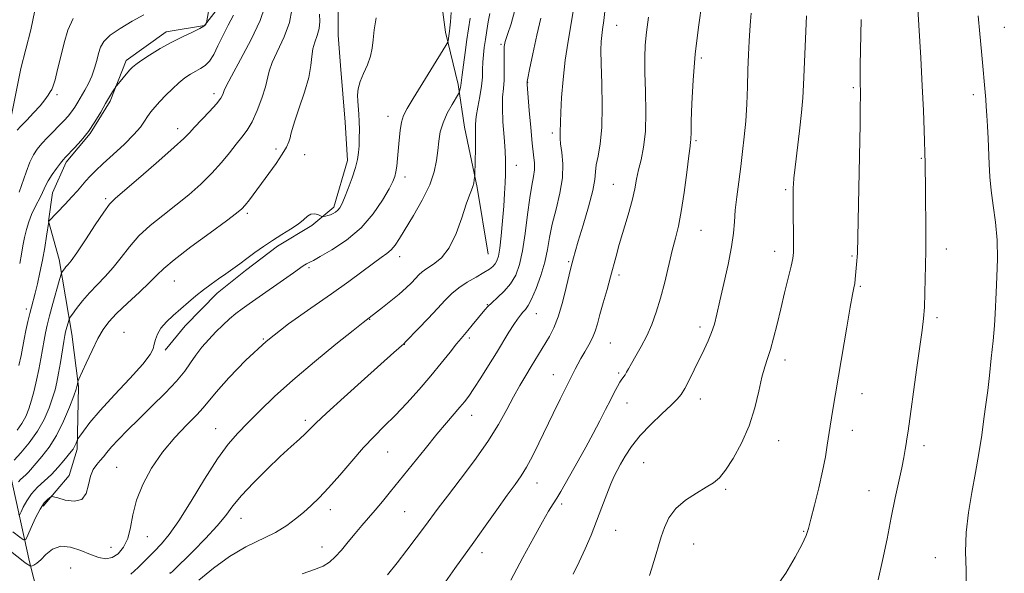
# Model space of a CAD drawing. Extents: x 2172300 to 2175200, y 307300 to 310200.
# Drawn here: x 2174523 to 2174780, y 309037 to 309181 of the extents above; entities that cross this region are included whole.
import ezdxf

# ---------------------------------------------------------------- set-up
doc = ezdxf.new("R2010")
doc.units = 0
doc.header["$MEASUREMENT"] = 0
for name, color, linetype, lineweight in [('BREAKLINE DTM HARD', 7, 'Continuous', 0), ('CONTOUR INDEX', 41, 'Continuous', 13), ('CONTOUR INTERMEDIATE', 44, 'Continuous', 0), ('SPOT ELEVATION DTM', 2, 'Continuous', 13)]:
    doc.layers.add(name, color=color, linetype=linetype, lineweight=lineweight)

msp = doc.modelspace()

# ---------------------------------------------------------------- linework, layer by layer
at = {"layer": 'BREAKLINE DTM HARD'}
for points in [[(2174520.14, 309153.42, 1097.36), (2174523.16, 309168.22, 1096.65), (2174525.71, 309178.26, 1096.08), (2174528.74, 309193.06, 1095.75), (2174532.32, 309204.7, 1094.24), (2174534.36, 309212.63, 1092.91), (2174540.58, 309224.29, 1091.49), (2174545.27, 309230.66, 1091.21), (2174551.49, 309241.8, 1091.59), (2174553.97, 309259.75, 1090.93), (2174551.21, 309272.39, 1090.64), (2174547.41, 309284.48, 1089.79), (2174540.43, 309297.08, 1088.98), (2174532.92, 309310.72, 1088.23), (2174523.83, 309324.88, 1087.42), (2174518.45, 309335.91, 1086.67)], [(2174644.93, 309119.76, 1119.04), (2174642.13, 309137.14, 1118.19), (2174638.82, 309152.94, 1117.24), (2174637.14, 309164, 1115.72), (2174633.85, 309177.68, 1113.59), (2174632.14, 309190.85, 1112.51)], [(2174528.94, 309054.05, 1114.36), (2174535.73, 309062.02, 1113.27), (2174537.77, 309068.9, 1112.32), (2174538.15, 309085.25, 1110.14), (2174536.44, 309098.95, 1108.68), (2174533.1, 309118.43, 1105.41), (2174530.37, 309128.43, 1103.99), (2174531.35, 309135.82, 1102.81), (2174534.97, 309143.77, 1102.29), (2174541.23, 309151.21, 1102.1), (2174546.43, 309159.7, 1102.24), (2174550.55, 309170.29, 1101.58), (2174561.03, 309177.77, 1101.43), (2174571.04, 309179.44, 1101.91), (2174576.77, 309186.88, 1102.9)], [(2174605.82, 309185.86, 1111.09), (2174605.9, 309176.9, 1111.27), (2174606.5, 309168.99, 1111.27), (2174607.09, 309161.61, 1111.37), (2174607.69, 309154.23, 1111.32), (2174608.31, 309144.22, 1111.46), (2174604.73, 309132.05, 1111.65), (2174598.97, 309127.25, 1112.32), (2174590.06, 309121.89, 1112.41), (2174581.68, 309115.49, 1112.41), (2174574.35, 309109.62, 1112.55), (2174565.98, 309101.1, 1112.69), (2174560.77, 309094.72, 1112.32)], [(2174529.79, 309022.17, 1121.65), (2174525.41, 309039.54, 1115.59), (2174520.45, 309062.18, 1108.82)]]:
    msp.add_polyline3d(points, dxfattribs=at)
at = {"layer": 'CONTOUR INDEX', "flags": 128}
for points, elevation in [([(2174651.922, 309183.404), (2174650.927, 309179.8631), (2174650.006, 309177.093), (2174649.434, 309175.269), (2174649.175, 309173.911), (2174649.116, 309172.375), (2174649.184, 309167.633), (2174649.134, 309165.125), (2174648.951, 309162.948), (2174648.746, 309160.734), (2174648.669, 309157.951), (2174648.822, 309154.288), (2174649.106, 309150.302), (2174649.373, 309146.77), (2174649.508, 309144.243), (2174649.528, 309142.371), (2174649.48, 309140.576), (2174649.4, 309138.371), (2174649.27, 309135.624), (2174649.056, 309132.291), (2174648.74, 309128.442), (2174648.365, 309124.5959), (2174647.984, 309121.388), (2174647.634, 309119.276), (2174647.27, 309118.032), (2174646.827, 309117.251), (2174646.2191, 309116.578), (2174645.287, 309115.852), (2174643.851, 309114.961), (2174641.8261, 309113.824), (2174639.513, 309112.488), (2174637.306, 309111.035), (2174635.471, 309109.501), (2174633.7549, 309107.745), (2174631.775, 309105.585), (2174629.306, 309102.961), (2174626.7571, 309100.308), (2174623.513, 309096.98), (2174622.948, 309096.425), (2174620.382, 309094.145), (2174612.748, 309087.295), (2174607.43, 309082.494), (2174602.86, 309078.325), (2174600.053, 309075.691), (2174597.316, 309073.015), (2174595.746, 309071.569), (2174593.589, 309069.604), (2174590.777, 309066.993), (2174587.3539, 309063.713), (2174583.799, 309060.164), (2174580.702, 309056.85), (2174578.44, 309054.11), (2174576.537, 309051.621), (2174574.307, 309048.896), (2174571.302, 309045.6369), (2174568.033, 309042.301), (2174562.645, 309036.991), (2174562.27, 309036.651), (2174561.998, 309036.469)], 1120), ([(2174700.78, 309185.7311), (2174699.786, 309178.949), (2174698.951, 309171.947), (2174698.393, 309165.134), (2174698.0759, 309159.097), (2174697.922, 309154.469), (2174697.86, 309151.668), (2174697.824, 309149.625), (2174697.763, 309149.084), (2174697.597, 309147.922), (2174697.264, 309145.4), (2174696.725, 309141.099), (2174696.042, 309135.8821), (2174695.298, 309130.933), (2174694.558, 309127.107), (2174693.794, 309123.954), (2174692.961, 309120.697), (2174691, 309112.473), (2174689.925, 309108.3), (2174688.814, 309104.643), (2174687.632, 309101.44), (2174686.327, 309098.511), (2174684.89, 309095.74), (2174683.483, 309093.26), (2174682.312, 309091.263), (2174681.521, 309089.879), (2174681.017, 309088.972), (2174680.647, 309088.345), (2174679.85, 309087.205), (2174679.33, 309086.397), (2174678.679, 309085.255), (2174677.864, 309083.713), (2174676.849, 309081.716), (2174675.605, 309079.232), (2174674.1191, 309076.308), (2174672.385, 309073.008), (2174670.432, 309069.442), (2174668.4359, 309065.888), (2174663.915, 309057.906), (2174662.887, 309056.175), (2174661.907, 309054.626), (2174660.738, 309052.754), (2174659.116, 309049.98), (2174656.849, 309045.885), (2174654.048, 309040.691), (2174650.894, 309034.777)], 1130), ([(2174601.038, 309182.34), (2174601.08, 309180.474), (2174600.902, 309178.607), (2174600.408, 309176.833), (2174599.777, 309175.098), (2174599.257, 309173.311), (2174598.997, 309171.353), (2174598.753, 309168.972), (2174598.182, 309165.888), (2174597.071, 309162.001), (2174595.716, 309157.942), (2174594.542, 309154.525), (2174593.862, 309152.336), (2174593.541, 309151.052), (2174593.33, 309150.123), (2174592.995, 309149.068), (2174592.367, 309147.681), (2174591.287, 309145.826), (2174589.678, 309143.444), (2174587.757, 309140.781), (2174582.715, 309133.981), (2174581.628, 309132.574), (2174580.741, 309131.5749), (2174579.392, 309130.439), (2174576.786, 309128.499), (2174572.4831, 309125.355), (2174567.478, 309121.662), (2174563.122, 309118.337), (2174560.369, 309116.027), (2174558.578, 309114.29), (2174556.713, 309112.409), (2174554.022, 309109.877), (2174550.916, 309107.008), (2174548.092, 309104.326), (2174546.06, 309102.172), (2174544.579, 309100.173), (2174543.221, 309097.775), (2174541.681, 309094.646), (2174540.148, 309091.349), (2174538.266, 309087.181), (2174538.012, 309086.584), (2174537.956, 309086.37), (2174537.824, 309085.549), (2174537.757, 309085.267), (2174537.513, 309084.55), (2174536.902, 309082.867), (2174535.789, 309079.899), (2174534.258, 309076.188), (2174532.444, 309072.486), (2174530.501, 309069.41), (2174528.631, 309067.012), (2174525.103, 309062.966), (2174524.426, 309062.241), (2174523.0679, 309060.989), (2174522.475, 309060.361)], 1110), ([(2174555.1601, 309182.169), (2174552.1939, 309180.5109), (2174549.049, 309178.668), (2174546.402, 309176.869), (2174544.752, 309175.2719), (2174543.878, 309173.758), (2174543.381, 309172.1399), (2174542.917, 309170.283), (2174542.367, 309168.272), (2174541.6651, 309166.246), (2174540.779, 309164.323), (2174539.7939, 309162.5401), (2174537.9681, 309159.446), (2174537.171, 309158.127), (2174536.363, 309156.929), (2174535.472, 309155.812), (2174534.429, 309154.666), (2174530.053, 309150.19), (2174528.583, 309148.615), (2174527.389, 309147.198), (2174526.395, 309145.687), (2174525.466, 309143.745), (2174524.505, 309141.183), (2174522.71, 309135.935)], 1100), ([(2174772.7, 309181.96), (2174773.164, 309177.211), (2174773.577, 309172.638), (2174774.691, 309160.134), (2174774.842, 309158.256), (2174774.9949, 309155.971), (2174775.151, 309153.131), (2174775.302, 309149.913), (2174775.569, 309143.292), (2174775.765, 309139.963), (2174776.116, 309136.404), (2174776.662, 309132.467), (2174777.244, 309128.147), (2174777.653, 309123.474), (2174777.741, 309118.557), (2174777.608, 309113.832), (2174777.416, 309109.813), (2174777.161, 309104.181), (2174776.957, 309101.165), (2174776.607, 309097.1751), (2174776.155, 309092.619), (2174775.672, 309088.148), (2174775.211, 309084.23), (2174774.747, 309080.605), (2174774.237, 309076.827), (2174773.638, 309072.552), (2174772.9229, 309067.827), (2174772.066, 309062.8), (2174771.086, 309057.609), (2174770.179, 309052.3669), (2174769.589, 309047.1789), (2174769.461, 309042.149), (2174769.569, 309037.377), (2174769.591, 309032.959)], 1140)]:
    msp.add_lwpolyline(points, dxfattribs=dict(at, elevation=elevation))
at = {"layer": 'CONTOUR INTERMEDIATE', "flags": 128}
for points, elevation in [([(2174593.779, 309183.548), (2174593.161, 309180.188), (2174591.793, 309176.476), (2174588.638, 309169.7359), (2174587.831, 309167.473), (2174586.893, 309163.395), (2174585.981, 309160.483), (2174584.754, 309157.247), (2174583.417, 309154.305), (2174582.116, 309152.092), (2174580.78, 309150.312), (2174579.285, 309148.488), (2174577.518, 309146.249), (2174575.419, 309143.656), (2174572.944, 309140.876), (2174570.075, 309138.057), (2174566.904, 309135.259), (2174563.5499, 309132.524), (2174560.146, 309129.873), (2174556.875, 309127.238), (2174553.933, 309124.534), (2174551.4469, 309121.715), (2174549.28, 309118.908), (2174547.224, 309116.28), (2174545.122, 309113.945), (2174543.019, 309111.805), (2174541.006, 309109.708), (2174539.1809, 309107.575), (2174537.663, 309105.624), (2174536.5761, 309104.146), (2174535.986, 309103.321), (2174535.7329, 309102.886), (2174535.598, 309102.471), (2174534.967, 309100.164), (2174534.799, 309099.487), (2174534.6219, 309098.592), (2174534.359, 309097.035), (2174533.474, 309091.57), (2174532.988, 309088.716), (2174532.546, 309086.425), (2174532.062, 309084.43), (2174531.415, 309082.289), (2174530.491, 309079.672), (2174529.206, 309076.694), (2174527.484, 309073.583), (2174525.34, 309070.577), (2174523.158, 309067.963), (2174521.412, 309066.038)], 1108), ([(2174586.762, 309184.25), (2174585.544, 309180.705), (2174583.214, 309175.804), (2174580.414, 309170.53), (2174578.019, 309166.161), (2174576.68, 309163.633), (2174576.161, 309162.503), (2174576.004, 309161.984), (2174575.789, 309161.393), (2174575.243, 309160.463), (2174574.133, 309159.028), (2174572.35, 309157.031), (2174568.448, 309152.88), (2174567.122, 309151.443), (2174565.65, 309149.9579), (2174563.144, 309147.658), (2174559.078, 309144.088), (2174554.373, 309140.023), (2174547.808, 309134.39), (2174546.272, 309132.814), (2174544.743, 309130.73), (2174542.526, 309127.403), (2174539.981, 309123.526), (2174537.735, 309120.15), (2174536.259, 309118.063), (2174535.412, 309117.003), (2174534.901, 309116.443), (2174534.485, 309115.9571), (2174533.892, 309115.176), (2174533.737, 309114.915), (2174533.538, 309114.306), (2174533.123, 309112.828), (2174531.485, 309106.886), (2174530.636, 309103.736), (2174530.007, 309101.284), (2174529.55, 309099.294), (2174529.1661, 309097.33), (2174528.3229, 309092.477), (2174527.816, 309089.736), (2174527.235, 309086.9461), (2174526.598, 309084.23), (2174525.927, 309081.712), (2174525.224, 309079.481), (2174524.414, 309077.482), (2174523.399, 309075.628), (2174522.147, 309073.871)], 1106), ([(2174667.314, 309184.174), (2174666.599, 309179.936), (2174665.797, 309175.295), (2174665.057, 309170.363), (2174664.499, 309165.318), (2174664.125, 309160.615), (2174663.9089, 309156.777), (2174663.82, 309154.176), (2174663.778, 309151.597), (2174663.722, 309150.851), (2174663.71, 309149.9579), (2174663.851, 309148.538), (2174664.182, 309146.299), (2174664.457, 309143.301), (2174664.36, 309139.692), (2174663.685, 309135.655), (2174662.678, 309131.505), (2174661.699, 309127.593), (2174661.001, 309124.156), (2174660.424, 309120.976), (2174659.705, 309117.725), (2174658.663, 309114.215), (2174657.449, 309110.827), (2174656.299, 309108.086), (2174655.3879, 309106.355), (2174654.666, 309105.361), (2174654.025, 309104.671), (2174653.36, 309103.901), (2174652.5851, 309102.863), (2174651.62, 309101.417), (2174650.395, 309099.452), (2174647.11, 309094.056), (2174645.086, 309090.783), (2174643.047, 309087.54), (2174641.263, 309084.77), (2174639.912, 309082.772), (2174638.792, 309081.27), (2174637.609, 309079.841), (2174634.134, 309075.825), (2174631.611, 309072.824), (2174628.522, 309069.038), (2174619.53, 309057.86), (2174617.4089, 309055.273), (2174615.5511, 309053.055), (2174612.057, 309048.985), (2174610.2961, 309046.9111), (2174608.484, 309044.731), (2174606.707, 309042.623), (2174605.079, 309040.819), (2174603.62, 309039.477), (2174601.9759, 309038.447), (2174599.7, 309037.502), (2174596.462, 309036.446)], 1124), ([(2174675.547, 309184.618), (2174675.118, 309180.716), (2174674.804, 309178.382), (2174674.577, 309176.808), (2174674.421, 309175.214), (2174674.354, 309172.956), (2174674.406, 309169.424), (2174674.57, 309164.294), (2174674.699, 309158.394), (2174674.607, 309152.842), (2174674.1861, 309148.516), (2174673.618, 309145.355), (2174673.159, 309143.057), (2174672.962, 309141.251), (2174672.773, 309139.272), (2174672.233, 309136.382), (2174671.116, 309132.152), (2174669.711, 309127.382), (2174668.437, 309123.179), (2174667.618, 309120.386), (2174667.182, 309118.789), (2174666.549, 309116.232), (2174665.345, 309111.079), (2174664.363, 309107.192), (2174663.253, 309103.47), (2174662.103, 309100.555), (2174660.945, 309098.308), (2174656.201, 309090.472), (2174654.783, 309088.157), (2174653.235, 309085.556), (2174651.586, 309082.602), (2174649.811, 309079.227), (2174647.683, 309075.356), (2174644.922, 309070.911), (2174641.408, 309065.94), (2174637.654, 309060.979), (2174634.3359, 309056.692), (2174631.927, 309053.524), (2174628.33, 309048.636), (2174626.208, 309045.787), (2174623.794, 309042.599), (2174621.265, 309039.314), (2174618.727, 309036.126)], 1126), ([(2174756.998, 309183.763), (2174757.764, 309170.959), (2174758.16, 309163.681), (2174758.443, 309157.268), (2174758.621, 309152.107), (2174758.876, 309143.385), (2174758.915, 309141.527), (2174758.9649, 309138.34), (2174759.024, 309133.617), (2174759.076, 309128.349), (2174759.1, 309123.827), (2174759.082, 309120.937), (2174758.979, 309116.728), (2174758.925, 309113.459), (2174758.849, 309109.608), (2174758.7159, 309105.962), (2174758.488, 309102.994), (2174758.105, 309099.933), (2174757.503, 309095.695), (2174756.661, 309089.645), (2174754.457, 309073.631), (2174754.167, 309071.659), (2174753.955, 309070.33), (2174753.701, 309068.807), (2174753.334, 309066.779), (2174752.796, 309064.067), (2174751.12, 309056.203), (2174750.074, 309051.144), (2174748.957, 309045.517), (2174747.798, 309039.861), (2174746.62, 309034.808)], 1138), ([(2174640.238, 309181.32), (2174639.42, 309175.767), (2174638.95, 309172.409), (2174638.511, 309169.154), (2174638.178, 309166.563), (2174637.854, 309163.798), (2174637.755, 309163.283), (2174637.531, 309162.306), (2174637.443, 309162.014), (2174637.207, 309161.573), (2174635.576, 309158.853), (2174634.323, 309156.552), (2174633.21, 309154.056), (2174632.495, 309151.643), (2174632.0951, 309149.277), (2174631.84, 309146.843), (2174631.542, 309144.222), (2174630.933, 309141.267), (2174629.727, 309137.827), (2174627.776, 309133.873), (2174625.475, 309129.863), (2174621.816, 309123.857), (2174620.698, 309122.144), (2174619.712, 309120.943), (2174618.583, 309119.957), (2174617.0931, 309118.884), (2174615.0399, 309117.425), (2174608.625, 309112.647), (2174604.113, 309109.423), (2174598.741, 309105.736), (2174592.907, 309101.605), (2174587.1051, 309097.038), (2174581.798, 309092.154), (2174577.335, 309087.508), (2174574.039, 309083.769), (2174570.639, 309079.665), (2174568.985, 309077.867), (2174566.431, 309075.289), (2174563.273, 309071.97), (2174560.04, 309068.12), (2174557.192, 309063.954), (2174554.901, 309059.7), (2174553.2701, 309055.588), (2174552.312, 309051.8181), (2174551.6959, 309048.478), (2174551.004, 309045.627), (2174549.912, 309043.325), (2174548.49, 309041.639), (2174546.903, 309040.639), (2174545.262, 309040.356), (2174543.459, 309040.682), (2174541.331, 309041.471), (2174538.795, 309042.52), (2174536.092, 309043.391), (2174533.54, 309043.59), (2174531.399, 309042.8019), (2174529.678, 309041.433), (2174528.324, 309040.071), (2174527.29, 309039.177), (2174526.545, 309038.71), (2174526.064, 309038.501), (2174525.805, 309038.41), (2174525.66, 309038.407), (2174525.505, 309038.489), (2174524.908, 309038.864), (2174524.549, 309039.1049), (2174524.1601, 309039.39), (2174520.031, 309042.648)], 1116), ([(2174635.346, 309182.85), (2174635.132, 309180.366), (2174634.979, 309178.801), (2174634.875, 309177.9061), (2174634.537, 309175.451), (2174634.434, 309175.061), (2174633.965, 309174.22), (2174625.425, 309160.375), (2174623.83, 309157.74), (2174622.924, 309155.9411), (2174622.412, 309154.23), (2174622.045, 309152.034), (2174621.755, 309149.502), (2174621.316, 309144.688), (2174621.125, 309142.772), (2174620.926, 309141.25), (2174620.664, 309140.065), (2174620.142, 309138.771), (2174619.129, 309136.824), (2174617.43, 309133.867), (2174614.998, 309130.287), (2174611.824, 309126.654), (2174608.023, 309123.4661), (2174604.221, 309120.918), (2174601.169, 309119.135), (2174599.404, 309118.164), (2174598.614, 309117.763), (2174598.274, 309117.616), (2174597.952, 309117.461), (2174597.582, 309117.257), (2174597.192, 309117.016), (2174596.735, 309116.703), (2174594.18, 309114.896), (2174582.67, 309106.866), (2174580.832, 309105.545), (2174579.215, 309104.293), (2174577.546, 309102.882), (2174575.788, 309101.275), (2174573.965, 309099.482), (2174572.113, 309097.527), (2174570.334, 309095.484), (2174568.745, 309093.442), (2174567.369, 309091.434), (2174565.851, 309089.265), (2174563.7479, 309086.684), (2174560.775, 309083.543), (2174557.306, 309080.119), (2174553.877, 309076.791), (2174550.935, 309073.88), (2174548.573, 309071.456), (2174546.79, 309069.53), (2174545.548, 309068.078), (2174544.64, 309066.951), (2174543.817, 309065.965), (2174542.9, 309064.931), (2174541.989, 309063.648), (2174541.254, 309061.908), (2174540.762, 309059.648), (2174540.162, 309057.39), (2174539.002, 309055.798), (2174537.017, 309055.335), (2174534.701, 309055.654), (2174532.739, 309056.202), (2174531.627, 309056.5271), (2174531.102, 309056.561), (2174530.717, 309056.332), (2174530.105, 309055.83), (2174529.236, 309054.89), (2174528.163, 309053.309), (2174526.966, 309051.022), (2174525.822, 309048.531), (2174524.936, 309046.477), (2174524.398, 309045.378), (2174523.856, 309045.244), (2174522.844, 309045.961), (2174521.065, 309047.367)], 1114), ([(2174536.759, 309181.242), (2174535.379, 309178.2381), (2174534.404, 309174.932), (2174533.521, 309171.363), (2174532.719, 309167.964), (2174532.066, 309165.27), (2174531.597, 309163.643), (2174531.22, 309162.75), (2174530.814, 309162.085), (2174530.255, 309161.221), (2174529.4151, 309160.041), (2174528.166, 309158.508), (2174526.47, 309156.649), (2174524.649, 309154.757), (2174523.115, 309153.186), (2174522.152, 309152.12)], 1098), ([(2174615.743, 309181.446), (2174615.217, 309178.258), (2174614.958, 309175.656), (2174614.759, 309173.474), (2174614.331, 309171.39), (2174613.49, 309169.168), (2174612.462, 309166.903), (2174611.575, 309164.773), (2174611.08, 309162.91), (2174610.921, 309161.242), (2174610.964, 309159.648), (2174611.23, 309156.275), (2174611.342, 309154.353), (2174611.387, 309152.229), (2174611.37, 309150.058), (2174611.31, 309148.038), (2174611.199, 309146.276), (2174610.937, 309144.511), (2174610.3979, 309142.391), (2174609.519, 309139.715), (2174608.478, 309136.884), (2174607.517, 309134.449), (2174606.812, 309132.821), (2174606.283, 309131.85), (2174605.787, 309131.246), (2174605.208, 309130.769), (2174604.552, 309130.374), (2174603.856, 309130.064), (2174603.161, 309129.843), (2174602.541, 309129.695), (2174602.078, 309129.607), (2174601.808, 309129.571), (2174601.579, 309129.619), (2174600.527, 309130.089), (2174599.6549, 309130.318), (2174598.733, 309130.248), (2174597.843, 309129.707), (2174596.814, 309128.778), (2174595.408, 309127.603), (2174593.468, 309126.302), (2174591.156, 309124.898), (2174588.715, 309123.388), (2174586.352, 309121.789), (2174584.13, 309120.177), (2174582.075, 309118.645), (2174580.1929, 309117.258), (2174578.4, 309115.966), (2174576.594, 309114.695), (2174574.695, 309113.375), (2174572.728, 309111.9789), (2174570.742, 309110.4879), (2174568.776, 309108.893), (2174566.819, 309107.2219), (2174562.881, 309103.796), (2174561.0789, 309102.111), (2174559.646, 309100.487), (2174558.721, 309098.956), (2174558.199, 309097.548), (2174557.914, 309096.292), (2174557.627, 309095.121), (2174556.823, 309093.578), (2174554.917, 309091.108), (2174551.584, 309087.3931), (2174547.5519, 309083.061), (2174543.808, 309078.977), (2174541.13, 309075.837), (2174539.453, 309073.661), (2174538.504, 309072.301), (2174538.022, 309071.584), (2174537.813, 309071.235), (2174537.699, 309070.956), (2174537.534, 309070.5171), (2174537.308, 309069.967), (2174537.045, 309069.422), (2174536.7421, 309068.942), (2174536.284, 309068.349), (2174534.379, 309065.962), (2174532.89, 309064.189), (2174531.164, 309062.344), (2174529.315, 309060.622), (2174527.504, 309058.971), (2174525.907, 309057.277), (2174524.664, 309055.491), (2174523.775, 309053.821), (2174523.204, 309052.54), (2174522.874, 309051.865), (2174522.541, 309051.783)], 1112), ([(2174578.614, 309182.156), (2174577.215, 309179.493), (2174575.781, 309176.71), (2174574.53, 309174.117), (2174573.42, 309171.885), (2174572.343, 309170.147), (2174571.2089, 309168.9729), (2174570.002, 309168.176), (2174568.724, 309167.501), (2174567.371, 309166.726), (2174565.92, 309165.747), (2174564.343, 309164.491), (2174562.642, 309162.933), (2174560.94, 309161.23), (2174559.389, 309159.588), (2174558.106, 309158.161), (2174557.061, 309156.897), (2174556.191, 309155.693), (2174555.379, 309154.429), (2174554.312, 309152.922), (2174552.6249, 309150.972), (2174550.118, 309148.489), (2174547.233, 309145.812), (2174544.578, 309143.388), (2174542.612, 309141.547), (2174541.21, 309140.152), (2174540.102, 309138.949), (2174537.857, 309136.326), (2174536.425, 309134.7069), (2174534.691, 309132.843), (2174530.4, 309128.377), (2174530.384, 309128.302), (2174529.826, 309124.447), (2174529.366, 309121.507), (2174528.7859, 309118.241), (2174528.119, 309115.017), (2174527.437, 309112.064), (2174526.82, 309109.574), (2174525.896, 309106), (2174525.462, 309104.268), (2174524.965, 309102.1811), (2174524.447, 309099.884), (2174523.973, 309097.625), (2174523.171, 309093.384), (2174522.644, 309090.756)], 1104), ([(2174572.097, 309183.038), (2174571.547, 309180.108), (2174571.484, 309179.9301), (2174571.336, 309179.674), (2174570.862, 309179.249), (2174569.787, 309178.608), (2174567.922, 309177.712), (2174565.42, 309176.543), (2174562.52, 309175.086), (2174559.484, 309173.381), (2174556.668, 309171.666), (2174554.45, 309170.233), (2174553.073, 309169.268), (2174552.233, 309168.544), (2174551.489, 309167.73), (2174548.115, 309163.765), (2174547.838, 309163.396), (2174547.539, 309162.926), (2174547.021, 309162.088), (2174546.246, 309160.803), (2174545.218, 309159.039), (2174543.942, 309156.812), (2174542.44, 309154.316), (2174540.735, 309151.79), (2174538.889, 309149.459), (2174537.128, 309147.479), (2174534.813, 309145.056), (2174534.181, 309144.35), (2174533.479, 309143.471), (2174532.465, 309142.132), (2174531.306, 309140.516), (2174530.269, 309138.927), (2174529.542, 309137.582), (2174528.413, 309135.107), (2174526.763, 309131.96), (2174525.902, 309130.134), (2174525.169, 309128.199), (2174524.567, 309126.183), (2174524.0771, 309124.106), (2174523.668, 309121.976), (2174523.275, 309119.743), (2174522.826, 309117.345)], 1102), ([(2174645.411, 309182.537), (2174644.982, 309180.4119), (2174644.588, 309178.095), (2174644.236, 309175.801), (2174643.939, 309173.699), (2174643.714, 309171.752), (2174643.58, 309169.873), (2174643.532, 309167.97), (2174643.465, 309165.917), (2174643.25, 309163.582), (2174642.81, 309160.91), (2174642.281, 309158.161), (2174641.855, 309155.672), (2174641.668, 309153.653), (2174641.65, 309151.7971), (2174641.677, 309149.667), (2174641.653, 309147.004), (2174641.588, 309144.253), (2174641.455, 309140.215), (2174641.418, 309139.797), (2174641.3469, 309139.15), (2174641.2131, 309138.308), (2174640.986, 309137.412), (2174640.63, 309136.492), (2174640.078, 309135.1379), (2174639.256, 309132.826), (2174638.104, 309129.28), (2174636.621, 309125.185), (2174634.82, 309121.473), (2174632.764, 309118.856), (2174630.714, 309117.181), (2174628.98, 309116.0749), (2174627.772, 309115.206), (2174626.8911, 309114.388), (2174626.039, 309113.472), (2174624.957, 309112.336), (2174623.55, 309110.962), (2174621.763, 309109.357), (2174619.619, 309107.576), (2174617.455, 309105.856), (2174612.39, 309101.95), (2174609.807, 309099.915), (2174605.293, 309096.318), (2174599.656, 309091.729), (2174594.016, 309086.95), (2174589.272, 309082.648), (2174585.443, 309078.942), (2174582.33, 309075.816), (2174579.699, 309073.127), (2174577.181, 309070.239), (2174574.375, 309066.387), (2174571.033, 309061.135), (2174567.508, 309055.353), (2174564.311, 309050.236), (2174561.803, 309046.6621), (2174559.7699, 309044.236), (2174557.853, 309042.244), (2174555.788, 309040.14), (2174553.697, 309038.0609), (2174551.797, 309036.312)], 1118), ([(2174658.688, 309181.344), (2174657.697, 309176.935), (2174656.644, 309172.051), (2174655.785, 309167.98), (2174655.311, 309165.677), (2174655.137, 309164.777), (2174655.101, 309164.44), (2174655.103, 309164.3149), (2174655.1229, 309164.025), (2174655.675, 309157.258), (2174656.057, 309152.837), (2174656.458, 309148.719), (2174656.811, 309145.698), (2174657.037, 309143.553), (2174657.051, 309141.811), (2174656.799, 309140.007), (2174656.35, 309137.703), (2174655.8029, 309134.4741), (2174655.233, 309130.101), (2174654.627, 309125.212), (2174653.949, 309120.645), (2174653.153, 309117.046), (2174652.147, 309114.292), (2174650.831, 309112.067), (2174649.176, 309110.12), (2174647.438, 309108.452), (2174645.947, 309107.13), (2174644.921, 309106.158), (2174644.143, 309105.3), (2174640.812, 309101.2521), (2174639.63, 309099.846), (2174637.891, 309097.815), (2174636.743, 309096.399), (2174635.022, 309094.212), (2174632.748, 309091.351), (2174630.016, 309088.028), (2174626.944, 309084.463), (2174623.751, 309080.921), (2174620.68, 309077.678), (2174617.895, 309074.892), (2174615.232, 309072.25), (2174612.45, 309069.319), (2174609.395, 309065.83), (2174606.271, 309062.153), (2174603.371, 309058.819), (2174600.909, 309056.221), (2174598.781, 309054.198), (2174596.802, 309052.448), (2174594.776, 309050.723), (2174592.45, 309048.981), (2174589.559, 309047.232), (2174581.815, 309043.422), (2174577.529, 309040.927), (2174573.377, 309037.874), (2174569.527, 309034.794)], 1122), ([(2174686.761, 309181.63), (2174686.24, 309177.672), (2174685.923, 309174.323), (2174685.801, 309171.033), (2174685.839, 309167.135), (2174685.982, 309162.21), (2174686.078, 309156.816), (2174685.95, 309151.758), (2174685.486, 309147.658), (2174684.829, 309144.413), (2174684.183, 309141.7369), (2174683.686, 309139.326), (2174683.195, 309136.806), (2174682.499, 309133.787), (2174681.4649, 309130.042), (2174679.158, 309122.269), (2174678.316, 309119.248), (2174676.882, 309113.827), (2174675.964, 309110.554), (2174674.982, 309107.121), (2174674.108, 309104.027), (2174673.454, 309101.633), (2174672.881, 309099.738), (2174672.19, 309098.002), (2174671.246, 309096.168), (2174670.168, 309094.304), (2174669.143, 309092.562), (2174668.317, 309091.065), (2174667.681, 309089.822), (2174663.766, 309081.927), (2174661.939, 309078.204), (2174658.17, 309070.4529), (2174656.487, 309067.067), (2174654.963, 309064.222), (2174653.552, 309061.931), (2174651.989, 309059.7), (2174649.954, 309056.9), (2174647.252, 309053.123), (2174644.196, 309048.8199), (2174641.221, 309044.658), (2174636.278, 309037.822), (2174633.82, 309034.2809)], 1128), ([(2174713.5759, 309182.623), (2174713.347, 309180.514), (2174713.172, 309178.207), (2174713.012, 309175.331), (2174712.858, 309171.864), (2174712.709, 309167.871), (2174712.557, 309163.457), (2174712.371, 309158.884), (2174712.113, 309154.454), (2174711.757, 309150.38), (2174711.316, 309146.5261), (2174710.814, 309142.668), (2174710.282, 309138.67), (2174709.789, 309134.751), (2174709.41, 309131.215), (2174709.172, 309128.21), (2174708.908, 309125.245), (2174708.402, 309121.669), (2174707.517, 309117.085), (2174706.4309, 309112.098), (2174705.398, 309107.5699), (2174704.602, 309104.14), (2174703.941, 309101.567), (2174703.239, 309099.392), (2174702.356, 309097.219), (2174701.283, 309094.904), (2174698.702, 309089.613), (2174697.374, 309086.937), (2174696.2181, 309084.722), (2174695.29, 309083.188), (2174694.246, 309081.932), (2174692.647, 309080.389), (2174690.2161, 309078.148), (2174687.341, 309075.391), (2174684.572, 309072.449), (2174682.352, 309069.625), (2174680.685, 309067.095), (2174679.464, 309065.003), (2174678.566, 309063.387), (2174677.802, 309061.852), (2174676.966, 309059.897), (2174675.901, 309057.155), (2174674.635, 309053.808), (2174673.242, 309050.173), (2174671.785, 309046.526), (2174670.277, 309042.9679), (2174668.719, 309039.556), (2174667.148, 309036.301)], 1132), ([(2174727.945, 309181.945), (2174727.211, 309163.915), (2174727.019, 309160.561), (2174726.68, 309156.746), (2174726.133, 309151.908), (2174724.979, 309142.43), (2174724.677, 309139.634), (2174724.555, 309138.069), (2174724.524, 309137.13), (2174724.508, 309136.237), (2174724.5, 309134.912), (2174724.506, 309132.699), (2174724.577, 309122.372), (2174724.546, 309120.242), (2174724.372, 309118.628), (2174723.947, 309116.624), (2174723.204, 309113.556), (2174722.248, 309109.691), (2174721.232, 309105.527), (2174720.278, 309101.515), (2174719.401, 309097.907), (2174718.591, 309094.909), (2174717.833, 309092.58), (2174717.095, 309090.404), (2174716.346, 309087.723), (2174715.525, 309084.059), (2174714.474, 309079.673), (2174713.008, 309075.007), (2174711.037, 309070.492), (2174708.852, 309066.5069), (2174706.839, 309063.417), (2174705.242, 309061.4341), (2174703.734, 309060.144), (2174701.847, 309058.9819), (2174699.2859, 309057.485), (2174696.4509, 309055.61), (2174693.9131, 309053.423), (2174692.108, 309051), (2174690.92, 309048.483), (2174690.097, 309046.024), (2174689.418, 309043.745), (2174688.802, 309041.621), (2174688.197, 309039.594), (2174687.577, 309037.651), (2174687.006, 309035.95)], 1134), ([(2174742.208, 309180.95), (2174741.983, 309169.07), (2174741.946, 309165.807), (2174741.963, 309164.101), (2174742.026, 309162.412), (2174742.028, 309160.9819), (2174741.996, 309158.2139), (2174741.921, 309153.636), (2174741.684, 309141.139), (2174741.256, 309120.06), (2174741.2109, 309119.094), (2174741.1279, 309118.048), (2174740.669, 309113.246), (2174740.526, 309112.156), (2174740.326, 309111.0339), (2174739.977, 309109.224), (2174739.373, 309105.934), (2174738.462, 309100.731), (2174734.83, 309079.302), (2174734.472, 309077.1161), (2174734.122, 309074.912), (2174733.385, 309069.98), (2174732.879, 309066.93), (2174732.147, 309063.219), (2174731.14, 309058.812), (2174730.051, 309054.354), (2174729.129, 309050.6589), (2174728.512, 309048.24), (2174727.886, 309046.3999), (2174726.824, 309044.137), (2174725.009, 309040.737), (2174722.565, 309036.615), (2174719.7251, 309032.475)], 1136)]:
    msp.add_lwpolyline(points, dxfattribs=dict(at, elevation=elevation))
at = {"layer": 'SPOT ELEVATION DTM'}
for p in [(2174678.48, 309179.45, 1126.82), (2174779.54, 309178.92, 1140.84), (2174648.34, 309174.53, 1119.79), (2174700.55, 309170.93, 1130.33), (2174655.29, 309164.57, 1122.06), (2174740.22, 309163.2, 1135.78), (2174532.56, 309161.4, 1098.26), (2174573.5, 309161.66, 1105.54), (2174771.44, 309161.37, 1139.6), (2174618.89, 309155.69, 1113.34), (2174563.99, 309152.49, 1105.46), (2174661.72, 309151.36, 1123.62), (2174699.19, 309149.38, 1130.23), (2174589.68, 309147.23, 1109.61), (2174597.1, 309145.76, 1110.76), (2174652.32, 309142.92, 1120.69), (2174757.92, 309144.81, 1137.89), (2174623.31, 309139.93, 1114.47), (2174677.6, 309138.02, 1127.09), (2174722.55, 309136.64, 1133.77), (2174545.23, 309134.26, 1105.73), (2174582.22, 309130.46, 1110.29), (2174700.48, 309126.02, 1130.86), (2174719.66, 309120.54, 1133.4), (2174739.85, 309119.31, 1135.84), (2174764.45, 309121.17, 1138.59), (2174621.91, 309119.15, 1116.56), (2174665.96, 309117.8, 1125.82), (2174598.3, 309116.29, 1114.25), (2174679.05, 309114.34, 1128.35), (2174563.12, 309112.81, 1110.86), (2174742.04, 309111.41, 1136.18), (2174644.77, 309106.57, 1121.93), (2174524.57, 309105.52, 1103.56), (2174657.57, 309104.22, 1124.78), (2174614.11, 309102.78, 1118.07), (2174761.99, 309103.18, 1138.34), (2174550.04, 309099.43, 1111.16), (2174700.2, 309100.79, 1131.55), (2174586.32, 309097.68, 1116), (2174623.13, 309096.29, 1120.04), (2174640.02, 309097.95, 1122.31), (2174676.84, 309096.63, 1128.89), (2174722.32, 309092.21, 1134.51), (2174662, 309088.38, 1127.25), (2174679.02, 309088.75, 1129.78), (2174742.41, 309083.44, 1136.7), (2174681.18, 309080.93, 1130.72), (2174700.32, 309082.01, 1132.61), (2174597.31, 309076.42, 1119.65), (2174640.65, 309077.71, 1124.66), (2174573.92, 309074.27, 1117.2), (2174739.91, 309073.81, 1136.61), (2174720.75, 309071.11, 1134.7), (2174618.8, 309068.17, 1122.87), (2174758.61, 309069.85, 1138.45), (2174685.48, 309065.36, 1133.01), (2174548.07, 309064.2, 1115.07), (2174657.7, 309060.11, 1128.71), (2174706.86, 309058.43, 1134.21), (2174744.27, 309058.08, 1137.27), (2174603.81, 309053.16, 1122.54), (2174623.16, 309052.63, 1124.97), (2174664.15, 309054.62, 1130.35), (2174580.49, 309050.91, 1120.73), (2174678.21, 309047.73, 1132.88), (2174727.26, 309047.52, 1135.9), (2174556.1, 309046.06, 1116.91), (2174546.63, 309043.33, 1114.93), (2174601.61, 309043.37, 1123.33), (2174698.51, 309044.22, 1134.82), (2174643.35, 309041.9, 1128.51), (2174761.57, 309040.66, 1139.41), (2174536.13, 309037.96, 1117.39), (2174561.99, 309036.62, 1119.94)]:
    msp.add_point(p, dxfattribs=at)

doc.saveas('drawing.dxf')
